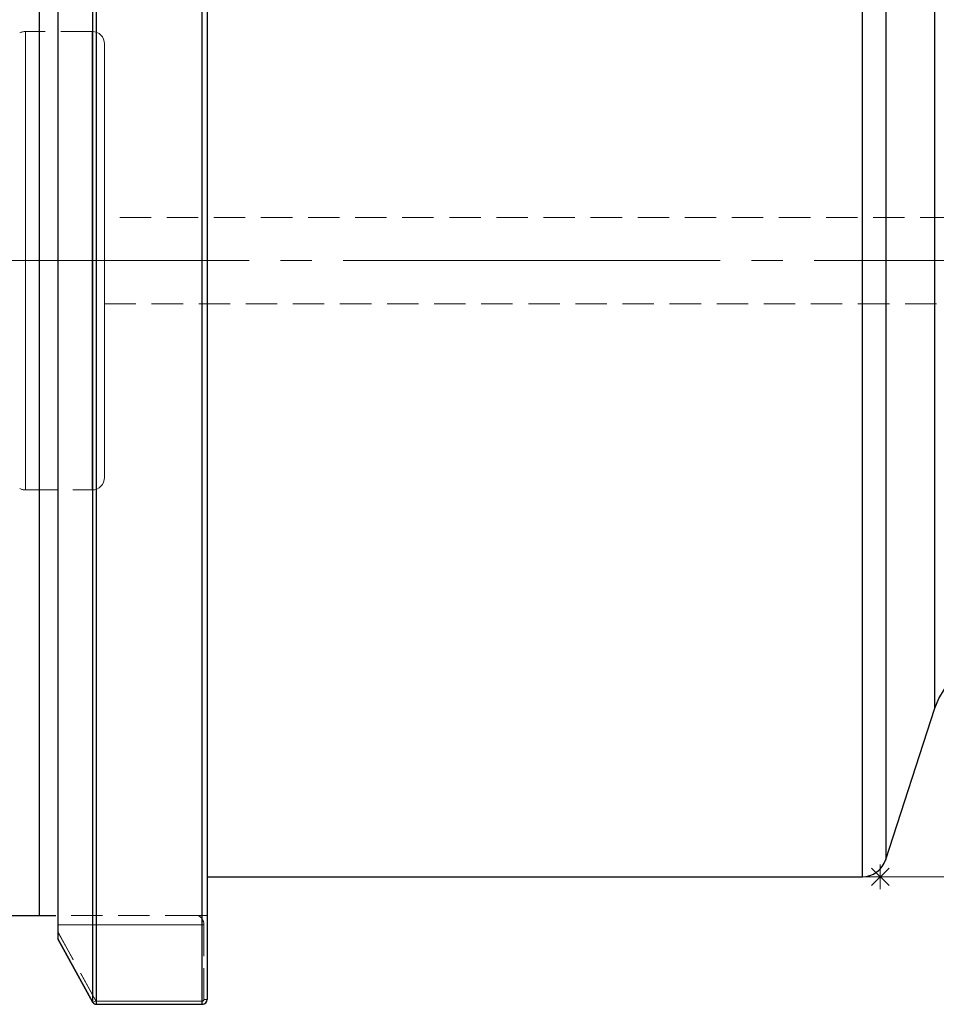
# Model space of a CAD drawing. Extents: x 13 to 827, y 18 to 576.
# Drawn here: x 283 to 388, y 244 to 357 of the extents above; entities that cross this region are included whole.
import ezdxf

# ---------------------------------------------------------------- set-up
doc = ezdxf.new("R2010")
doc.units = 0
doc.header["$MEASUREMENT"] = 0
for name, pattern in [('AI-Linetype-16', [54, 43.200001, -3.6, 3.6, -3.6]), ('AI-Linetype-160', [5.4, 3.6, -1.8]), ('AI-Linetype-171', [5.4, 3.6, -1.8]), ('AI-Linetype-172', [5.4, 3.6, -1.8]), ('AI-Linetype-173', [5.4, 3.6, -1.8]), ('AI-Linetype-174', [5.4, 3.6, -1.8]), ('AI-Linetype-176', [5.4, 3.6, -1.8]), ('AI-Linetype-177', [5.4, 3.6, -1.8]), ('AI-Linetype-178', [5.4, 3.6, -1.8]), ('AI-Linetype-179', [5.4, 3.6, -1.8]), ('AI-Linetype-180', [5.4, 3.6, -1.8]), ('AI-Linetype-213', [5.4, 3.6, -1.8]), ('AI-Linetype-214', [5.4, 3.6, -1.8]), ('AI-Linetype-215', [5.4, 3.6, -1.8]), ('AI-Linetype-216', [5.4, 3.6, -1.8]), ('AI-Linetype-217', [5.4, 3.6, -1.8]), ('AI-Linetype-218', [5.4, 3.6, -1.8]), ('AI-Linetype-243', [5.4, 3.6, -1.8]), ('AI-Linetype-244', [5.4, 3.6, -1.8]), ('AI-Linetype-251', [5.4, 3.6, -1.8]), ('AI-Linetype-252', [5.4, 3.6, -1.8]), ('AI-Linetype-254', [5.4, 3.6, -1.8]), ('AI-Linetype-57', [5.4, 3.6, -1.8]), ('AI-Linetype-59', [5.4, 3.6, -1.8]), ('AI-Linetype-60', [5.4, 3.6, -1.8]), ('AI-Linetype-61', [5.4, 3.6, -1.8]), ('AI-Linetype-62', [5.4, 3.6, -1.8]), ('AI-Linetype-63', [5.4, 3.6, -1.8]), ('AI-Linetype-70', [5.4, 3.6, -1.8]), ('AI-Linetype-71', [5.4, 3.6, -1.8]), ('AI-Linetype-74', [5.4, 3.6, -1.8]), ('AI-Linetype-75', [5.4, 3.6, -1.8]), ('AI-Linetype-76', [5.4, 3.6, -1.8]), ('AI-Linetype-77', [5.4, 3.6, -1.8]), ('AI-Linetype-78', [5.4, 3.6, -1.8]), ('AI-Linetype-88', [5.4, 3.6, -1.8]), ('AI-Linetype-89', [5.4, 3.6, -1.8]), ('AI-Linetype-90', [5.4, 3.6, -1.8])]:
    doc.linetypes.add(name, pattern=pattern)
doc.layers.add('Ebene 1', color=7, linetype='Continuous', lineweight=0)

msp = doc.modelspace()

# ---------------------------------------------------------------- linework, layer by layer
at = {"layer": 'Ebene 1', "color": 18, "linetype": 'AI-Linetype-215', "lineweight": 18, "true_color": 0x000000}
msp.add_line((291.28, 355.97), (283.64, 355.97), dxfattribs=at)
at = {"layer": 'Ebene 1', "color": 18, "linetype": 'AI-Linetype-244', "lineweight": 18, "true_color": 0x000000}
msp.add_line((476.24, 334.64), (292.7, 334.64), dxfattribs=at)
at = {"layer": 'Ebene 1', "color": 18, "linetype": 'AI-Linetype-16', "lineweight": 18, "true_color": 0x000000}
msp.add_line((687.28, 329.68), (133.73, 329.68), dxfattribs=at)
at = {"layer": 'Ebene 1', "color": 18, "linetype": 'AI-Linetype-243', "lineweight": 18, "true_color": 0x000000}
msp.add_line((292.7, 324.72), (476.24, 324.72), dxfattribs=at)
at = {"layer": 'Ebene 1', "color": 18, "linetype": 'AI-Linetype-216', "lineweight": 18, "true_color": 0x000000}
msp.add_line((283.65, 303.39), (291.28, 303.39), dxfattribs=at)
at = {"layer": 'Ebene 1', "color": 18, "linetype": 'AI-Linetype-89', "lineweight": 18, "true_color": 0x000000}
msp.add_line((303.26, 254.56), (287.1, 254.56), dxfattribs=at)
at = {"layer": 'Ebene 1', "color": 18, "linetype": 'AI-Linetype-71', "lineweight": 18, "true_color": 0x000000}
msp.add_line((304.46, 254.56), (303.26, 254.56), dxfattribs=at)
at = {"layer": 'Ebene 1', "color": 18, "linetype": 'AI-Linetype-88', "lineweight": 18, "true_color": 0x000000}
msp.add_line((287.35, 253.5), (304.09, 253.5), dxfattribs=at)
at = {"layer": 'Ebene 1', "color": 18, "linetype": 'AI-Linetype-178', "lineweight": 18, "true_color": 0x000000}
msp.add_line((304.09, 253.5), (287.35, 253.5), dxfattribs=at)
at = {"layer": 'Ebene 1', "color": 18, "linetype": 'AI-Linetype-74', "lineweight": 18, "true_color": 0x000000}
msp.add_line((304.09, 253.5), (304.09, 244.95), dxfattribs=at)
at = {"layer": 'Ebene 1', "color": 18, "linetype": 'AI-Linetype-176', "lineweight": 18, "true_color": 0x000000}
msp.add_line((304.09, 244.95), (304.09, 253.5), dxfattribs=at)
at = {"layer": 'Ebene 1', "color": 18, "linetype": 'AI-Linetype-78', "lineweight": 18, "true_color": 0x000000}
msp.add_line((291.7, 244.77), (287.35, 252.68), dxfattribs=at)
at = {"layer": 'Ebene 1', "color": 18, "linetype": 'AI-Linetype-174', "lineweight": 18, "true_color": 0x000000}
msp.add_line((287.35, 252.68), (291.7, 244.77), dxfattribs=at)
at = {"layer": 'Ebene 1', "color": 18, "linetype": 'AI-Linetype-61', "lineweight": 18, "true_color": 0x000000}
msp.add_line((291.7, 244.77), (291.37, 244.6), dxfattribs=at)
at = {"layer": 'Ebene 1', "color": 18, "linetype": 'AI-Linetype-62', "lineweight": 18, "true_color": 0x000000}
msp.add_line((291.74, 244.75), (291.74, 244.39), dxfattribs=at)
at = {"layer": 'Ebene 1', "color": 18, "linetype": 'AI-Linetype-75', "lineweight": 18, "true_color": 0x000000}
msp.add_line((303.9, 244.75), (291.74, 244.75), dxfattribs=at)
at = {"layer": 'Ebene 1', "color": 18, "linetype": 'AI-Linetype-180', "lineweight": 18, "true_color": 0x000000}
msp.add_line((291.74, 244.75), (303.9, 244.75), dxfattribs=at)
at = {"layer": 'Ebene 1', "color": 18, "linetype": 'AI-Linetype-63', "lineweight": 18, "true_color": 0x000000}
msp.add_line((303.9, 244.75), (303.9, 244.39), dxfattribs=at)
at = {"layer": 'Ebene 1', "color": 18, "linetype": 'AI-Linetype-70', "lineweight": 18, "true_color": 0x000000}
msp.add_line((304.09, 244.95), (304.46, 244.95), dxfattribs=at)
at = {"layer": 'Ebene 1', "color": 18, "linetype": 'AI-Linetype-252', "lineweight": 18, "true_color": 0x000000}
msp.add_lwpolyline([(382.29, 260.98), (382.29, 261.03), (382.29, 261.45), (382.29, 262.27), (382.29, 263.5), (382.29, 265.12), (382.29, 267.14), (382.29, 269.53), (382.29, 272.28), (382.29, 275.38), (382.29, 278.8), (382.29, 282.54), (382.29, 286.55), (382.29, 290.82), (382.29, 295.33), (382.29, 300.04), (382.29, 304.93), (382.29, 309.97), (382.29, 315.13), (382.29, 320.38), (382.29, 325.68), (382.29, 331.01), (382.29, 336.33), (382.29, 341.61), (382.29, 346.81), (382.29, 351.92), (382.29, 356.89), (382.29, 361.69)], dxfattribs=at)
at = {"layer": 'Ebene 1', "color": 18, "linetype": 'AI-Linetype-160', "lineweight": 18, "true_color": 0x000000}
msp.add_lwpolyline([(285.22, 254.56), (285.22, 256.3), (285.22, 258.44), (285.22, 260.98), (285.22, 263.91), (285.22, 267.19), (285.22, 270.83), (285.22, 274.78), (285.22, 279.05), (285.22, 283.59), (285.22, 288.39), (285.22, 293.42), (285.22, 298.65), (285.22, 304.06), (285.22, 309.6), (285.22, 315.26), (285.22, 320.99), (285.22, 326.78), (285.22, 332.58), (285.22, 338.36), (285.22, 344.1), (285.22, 349.75), (285.22, 355.3), (285.22, 360.7)], dxfattribs=at)
at = {"layer": 'Ebene 1', "color": 18, "linetype": 'AI-Linetype-173', "lineweight": 18, "true_color": 0x000000}
msp.add_lwpolyline([(291.37, 360.72), (291.37, 354.99), (291.37, 349.14), (291.37, 343.2), (291.37, 337.2), (291.37, 331.17), (291.37, 325.13), (291.37, 319.11), (291.37, 313.14), (291.37, 307.25), (291.37, 301.46), (291.37, 295.8), (291.37, 290.29), (291.37, 284.97), (291.37, 279.85), (291.37, 274.96), (291.37, 270.33), (291.37, 265.97), (291.37, 261.9), (291.37, 258.14), (291.37, 254.71), (291.37, 251.63), (291.37, 248.91), (291.37, 246.56), (291.37, 244.6)], dxfattribs=at)
at = {"layer": 'Ebene 1', "color": 18, "linetype": 'AI-Linetype-172', "lineweight": 18, "true_color": 0x000000}
msp.add_lwpolyline([(291.74, 244.39), (291.74, 246.36), (291.74, 248.72), (291.74, 251.44), (291.74, 254.53), (291.74, 257.97), (291.74, 261.73), (291.74, 265.81), (291.74, 270.19), (291.74, 274.83), (291.74, 279.73), (291.74, 284.86), (291.74, 290.2), (291.74, 295.72), (291.74, 301.4), (291.74, 307.2), (291.74, 313.11), (291.74, 319.1), (291.74, 325.13), (291.74, 331.19), (291.74, 337.24), (291.74, 343.25), (291.74, 349.2), (291.74, 355.06), (291.74, 360.81)], dxfattribs=at)
at = {"layer": 'Ebene 1', "color": 18, "linetype": 'AI-Linetype-171', "lineweight": 18, "true_color": 0x000000}
msp.add_lwpolyline([(303.9, 360.81), (303.9, 355.06), (303.9, 349.2), (303.9, 343.25), (303.9, 337.24), (303.9, 331.19), (303.9, 325.13), (303.9, 319.1), (303.9, 313.11), (303.9, 307.2), (303.9, 301.4), (303.9, 295.72), (303.9, 290.2), (303.9, 284.86), (303.9, 279.73), (303.9, 274.83), (303.9, 270.19), (303.9, 265.81), (303.9, 261.73), (303.9, 257.97), (303.9, 254.53), (303.9, 251.44), (303.9, 248.72), (303.9, 246.36), (303.9, 244.39)], dxfattribs=at)
at = {"layer": 'Ebene 1', "color": 18, "linetype": 'AI-Linetype-251', "lineweight": 18, "true_color": 0x000000}
msp.add_lwpolyline([(379.6, 358.58), (379.6, 353.56), (379.6, 348.4), (379.6, 343.13), (379.6, 337.78), (379.6, 332.38), (379.6, 326.97), (379.6, 321.57), (379.6, 316.23), (379.6, 310.96), (379.6, 305.79), (379.6, 300.77), (379.6, 295.92), (379.6, 291.27), (379.6, 286.84), (379.6, 282.67), (379.6, 278.77), (379.6, 275.17), (379.6, 271.89), (379.6, 268.95), (379.6, 266.36), (379.6, 264.15), (379.6, 262.32), (379.6, 260.88), (379.6, 259.85), (379.6, 259.23), (379.6, 259.02)], dxfattribs=at)
at = {"layer": 'Ebene 1', "color": 18, "linetype": 'AI-Linetype-254', "lineweight": 18, "true_color": 0x000000}
msp.add_lwpolyline([(387.93, 357.96), (387.93, 354), (387.93, 349.85), (387.93, 345.54), (387.93, 341.1), (387.93, 336.57), (387.93, 331.98), (387.93, 327.37), (387.93, 322.79), (387.93, 318.25), (387.93, 313.81), (387.93, 309.5), (387.93, 305.35), (387.93, 301.4), (387.93, 297.67), (387.93, 294.2), (387.93, 291.02), (387.93, 288.14), (387.93, 285.61), (387.93, 283.42), (387.93, 281.61), (387.93, 280.19), (387.93, 279.16), (387.93, 278.55), (387.93, 278.34)], dxfattribs=at)
at = {"layer": 'Ebene 1', "color": 18, "linetype": 'AI-Linetype-213', "lineweight": 18, "true_color": 0x000000}
msp.add_lwpolyline([(283.65, 355.97), (283.56, 355.97), (283.47, 355.96), (283.38, 355.94), (283.3, 355.92), (283.21, 355.9), (283.13, 355.87), (283.05, 355.84), (282.97, 355.8)], dxfattribs=at)
at = {"layer": 'Ebene 1', "color": 18, "linetype": 'AI-Linetype-57', "lineweight": 18, "true_color": 0x000000}
msp.add_lwpolyline([(283.65, 329.68), (283.65, 332.97), (283.65, 336.21), (283.65, 339.35), (283.65, 342.34), (283.65, 345.13), (283.65, 347.67), (283.65, 349.93), (283.65, 351.88), (283.65, 353.47), (283.65, 354.68), (283.65, 355.5), (283.65, 355.92), (283.65, 355.5), (283.65, 354.68), (283.65, 353.47), (283.65, 351.88), (283.65, 349.93), (283.65, 347.67), (283.65, 345.13), (283.65, 342.34), (283.65, 339.35), (283.65, 336.21), (283.65, 332.97), (283.65, 329.68), (283.65, 326.38), (283.65, 323.14), (283.65, 320), (283.65, 317.01), (283.65, 314.22), (283.65, 311.68), (283.65, 309.42), (283.65, 307.48), (283.65, 305.89), (283.65, 304.67), (283.65, 303.85), (283.65, 303.44), (283.65, 303.85), (283.65, 304.67), (283.65, 305.89), (283.65, 307.48), (283.65, 309.42), (283.65, 311.68), (283.65, 314.22), (283.65, 317.01), (283.65, 320), (283.65, 323.14), (283.65, 326.38), (283.65, 329.68)], dxfattribs=at)
at = {"layer": 'Ebene 1', "color": 18, "linetype": 'AI-Linetype-217', "lineweight": 18, "true_color": 0x000000}
msp.add_lwpolyline([(292.7, 354.55), (292.67, 354.83), (292.59, 355.09), (292.46, 355.34), (292.29, 355.55), (292.07, 355.73), (291.83, 355.86), (291.56, 355.94), (291.28, 355.97)], dxfattribs=at)
at = {"layer": 'Ebene 1', "color": 18, "linetype": 'AI-Linetype-59', "lineweight": 18, "true_color": 0x000000}
msp.add_lwpolyline([(291.28, 329.68), (291.28, 332.97), (291.28, 336.21), (291.28, 339.35), (291.28, 342.34), (291.28, 345.13), (291.28, 347.67), (291.28, 349.93), (291.28, 351.88), (291.28, 353.47), (291.28, 354.68), (291.28, 355.5), (291.28, 355.92), (291.28, 355.5), (291.28, 354.68), (291.28, 353.47), (291.28, 351.88), (291.28, 349.93), (291.28, 347.67), (291.28, 345.13), (291.28, 342.34), (291.28, 339.35), (291.28, 336.21), (291.28, 332.97), (291.28, 329.68), (291.28, 326.38), (291.28, 323.14), (291.28, 320), (291.28, 317.01), (291.28, 314.22), (291.28, 311.68), (291.28, 309.42), (291.28, 307.48), (291.28, 305.89), (291.28, 304.67), (291.28, 303.85), (291.28, 303.44), (291.28, 303.85), (291.28, 304.67), (291.28, 305.89), (291.28, 307.48), (291.28, 309.42), (291.28, 311.68), (291.28, 314.22), (291.28, 317.01), (291.28, 320), (291.28, 323.14), (291.28, 326.38), (291.28, 329.68)], dxfattribs=at)
at = {"layer": 'Ebene 1', "color": 18, "linetype": 'AI-Linetype-60', "lineweight": 18, "true_color": 0x000000}
msp.add_lwpolyline([(292.7, 354.55), (292.7, 354.34), (292.7, 353.7), (292.7, 352.66), (292.7, 351.22), (292.7, 349.41), (292.7, 347.27), (292.7, 344.82), (292.7, 342.11), (292.7, 339.2), (292.7, 336.11), (292.7, 332.92), (292.7, 329.68), (292.7, 326.43), (292.7, 323.24), (292.7, 320.16), (292.7, 317.24), (292.7, 314.53), (292.7, 312.09), (292.7, 309.94), (292.7, 308.13), (292.7, 306.7), (292.7, 305.65), (292.7, 305.02), (292.7, 304.8)], dxfattribs=at)
at = {"layer": 'Ebene 1', "color": 18, "linetype": 'AI-Linetype-218', "lineweight": 18, "true_color": 0x000000}
msp.add_lwpolyline([(291.28, 303.39), (291.56, 303.41), (291.83, 303.49), (292.07, 303.62), (292.29, 303.8), (292.46, 304.02), (292.59, 304.26), (292.67, 304.53), (292.7, 304.8)], dxfattribs=at)
at = {"layer": 'Ebene 1', "color": 18, "linetype": 'AI-Linetype-214', "lineweight": 18, "true_color": 0x000000}
msp.add_lwpolyline([(282.97, 303.56), (283.05, 303.52), (283.13, 303.48), (283.21, 303.45), (283.3, 303.43), (283.38, 303.41), (283.47, 303.4), (283.56, 303.39), (283.64, 303.39)], dxfattribs=at)
at = {"layer": 'Ebene 1', "color": 18, "linetype": 'AI-Linetype-90', "lineweight": 18, "true_color": 0x000000}
msp.add_lwpolyline([(304.09, 253.5), (304.07, 253.7), (304.03, 253.9), (303.95, 254.09), (303.85, 254.25), (303.72, 254.38), (303.58, 254.48), (303.42, 254.54), (303.26, 254.56)], dxfattribs=at)
at = {"layer": 'Ebene 1', "color": 18, "linetype": 'AI-Linetype-177', "lineweight": 18, "true_color": 0x000000}
msp.add_lwpolyline([(303.26, 254.56), (303.42, 254.54), (303.58, 254.48), (303.72, 254.38), (303.85, 254.25), (303.95, 254.09), (304.03, 253.9), (304.07, 253.7), (304.09, 253.5)], dxfattribs=at)
at = {"layer": 'Ebene 1', "color": 18, "linetype": 'AI-Linetype-76', "lineweight": 18, "true_color": 0x000000}
msp.add_lwpolyline([(291.74, 244.75), (291.73, 244.75), (291.71, 244.75), (291.7, 244.76), (291.7, 244.77)], dxfattribs=at)
at = {"layer": 'Ebene 1', "color": 18, "linetype": 'AI-Linetype-179', "lineweight": 18, "true_color": 0x000000}
msp.add_lwpolyline([(291.7, 244.77), (291.7, 244.76), (291.71, 244.76), (291.73, 244.75), (291.74, 244.75)], dxfattribs=at)
at = {"layer": 'Ebene 1', "color": 18, "linetype": 'AI-Linetype-77', "lineweight": 18, "true_color": 0x000000}
msp.add_lwpolyline([(304.09, 244.95), (304.08, 244.87), (304.04, 244.81), (304.01, 244.78), (303.97, 244.76), (303.94, 244.75), (303.9, 244.75)], dxfattribs=at)
at = {"layer": 'Ebene 1', "color": 18, "lineweight": 25, "true_color": 0x000000}
for points, knots in [([(285.22, 404.79), (285.22, 404.79), (285.22, 403.06), (285.22, 403.06), (285.22, 403.06), (285.22, 400.91), (285.22, 400.91), (285.22, 400.91), (285.22, 398.37), (285.22, 398.37), (285.22, 398.37), (285.22, 395.45), (285.22, 395.45), (285.22, 395.45), (285.22, 392.16), (285.22, 392.16), (285.22, 392.16), (285.22, 388.53), (285.22, 388.53), (285.22, 388.53), (285.22, 384.57), (285.22, 384.57), (285.22, 384.57), (285.22, 380.3), (285.22, 380.3), (285.22, 380.3), (285.22, 375.76), (285.22, 375.76), (285.22, 375.76), (285.22, 370.96), (285.22, 370.96), (285.22, 370.96), (285.22, 365.93), (285.22, 365.93), (285.22, 365.93), (285.22, 360.7), (285.22, 360.7), (285.22, 360.7), (285.22, 355.3), (285.22, 355.3), (285.22, 355.3), (285.22, 349.75), (285.22, 349.75), (285.22, 349.75), (285.22, 344.1), (285.22, 344.1), (285.22, 344.1), (285.22, 338.36), (285.22, 338.36), (285.22, 338.36), (285.22, 332.58), (285.22, 332.58), (285.22, 332.58), (285.22, 326.78), (285.22, 326.78), (285.22, 326.78), (285.22, 320.99), (285.22, 320.99), (285.22, 320.99), (285.22, 315.26), (285.22, 315.26), (285.22, 315.26), (285.22, 309.6), (285.22, 309.6), (285.22, 309.6), (285.22, 304.06), (285.22, 304.06), (285.22, 304.06), (285.22, 298.65), (285.22, 298.65), (285.22, 298.65), (285.22, 293.42), (285.22, 293.42), (285.22, 293.42), (285.22, 288.39), (285.22, 288.39), (285.22, 288.39), (285.22, 283.59), (285.22, 283.59), (285.22, 283.59), (285.22, 279.05), (285.22, 279.05), (285.22, 279.05), (285.22, 274.78), (285.22, 274.78), (285.22, 274.78), (285.22, 270.82), (285.22, 270.82), (285.22, 270.82), (285.22, 267.19), (285.22, 267.19), (285.22, 267.19), (285.22, 263.91), (285.22, 263.91), (285.22, 263.91), (285.22, 260.98), (285.22, 260.98), (285.22, 260.98), (285.22, 258.44), (285.22, 258.44), (285.22, 258.44), (285.22, 256.3), (285.22, 256.3), (285.22, 256.3), (285.22, 254.56), (285.22, 254.56)], [0, 0, 0, 0, 1, 1, 1, 2, 2, 2, 3, 3, 3, 4, 4, 4, 5, 5, 5, 6, 6, 6, 7, 7, 7, 8, 8, 8, 9, 9, 9, 10, 10, 10, 11, 11, 11, 12, 12, 12, 13, 13, 13, 14, 14, 14, 15, 15, 15, 16, 16, 16, 17, 17, 17, 18, 18, 18, 19, 19, 19, 20, 20, 20, 21, 21, 21, 22, 22, 22, 23, 23, 23, 24, 24, 24, 25, 25, 25, 26, 26, 26, 27, 27, 27, 28, 28, 28, 29, 29, 29, 30, 30, 30, 31, 31, 31, 32, 32, 32, 33, 33, 33, 34, 34, 34, 35, 35, 35, 35]), ([(379.6, 259.02), (379.6, 259.02), (379.6, 259.23), (379.6, 259.23), (379.6, 259.23), (379.6, 259.85), (379.6, 259.85), (379.6, 259.85), (379.6, 260.88), (379.6, 260.88), (379.6, 260.88), (379.6, 262.32), (379.6, 262.32), (379.6, 262.32), (379.6, 264.14), (379.6, 264.14), (379.6, 264.14), (379.6, 266.36), (379.6, 266.36), (379.6, 266.36), (379.6, 268.94), (379.6, 268.94), (379.6, 268.94), (379.6, 271.89), (379.6, 271.89), (379.6, 271.89), (379.6, 275.17), (379.6, 275.17), (379.6, 275.17), (379.6, 278.77), (379.6, 278.77), (379.6, 278.77), (379.6, 282.67), (379.6, 282.67), (379.6, 282.67), (379.6, 286.85), (379.6, 286.85), (379.6, 286.85), (379.6, 291.27), (379.6, 291.27), (379.6, 291.27), (379.6, 295.92), (379.6, 295.92), (379.6, 295.92), (379.6, 300.77), (379.6, 300.77), (379.6, 300.77), (379.6, 305.79), (379.6, 305.79), (379.6, 305.79), (379.6, 310.95), (379.6, 310.95), (379.6, 310.95), (379.6, 316.22), (379.6, 316.22), (379.6, 316.22), (379.6, 321.57), (379.6, 321.57), (379.6, 321.57), (379.6, 326.97), (379.6, 326.97), (379.6, 326.97), (379.6, 332.38), (379.6, 332.38), (379.6, 332.38), (379.6, 337.78), (379.6, 337.78), (379.6, 337.78), (379.6, 343.13), (379.6, 343.13), (379.6, 343.13), (379.6, 348.4), (379.6, 348.4), (379.6, 348.4), (379.6, 353.56), (379.6, 353.56), (379.6, 353.56), (379.6, 358.58), (379.6, 358.58), (379.6, 358.58), (379.6, 363.43), (379.6, 363.43), (379.6, 363.43), (379.6, 368.08), (379.6, 368.08), (379.6, 368.08), (379.6, 372.51), (379.6, 372.51), (379.6, 372.51), (379.6, 376.68), (379.6, 376.68), (379.6, 376.68), (379.6, 380.58), (379.6, 380.58), (379.6, 380.58), (379.6, 384.18), (379.6, 384.18), (379.6, 384.18), (379.6, 387.47), (379.6, 387.47), (379.6, 387.47), (379.6, 390.41), (379.6, 390.41), (379.6, 390.41), (379.6, 392.99), (379.6, 392.99), (379.6, 392.99), (379.6, 395.21), (379.6, 395.21), (379.6, 395.21), (379.6, 397.04), (379.6, 397.04), (379.6, 397.04), (379.6, 398.47), (379.6, 398.47), (379.6, 398.47), (379.6, 399.5), (379.6, 399.5), (379.6, 399.5), (379.6, 400.12), (379.6, 400.12), (379.6, 400.12), (379.6, 400.33), (379.6, 400.33)], [0, 0, 0, 0, 1, 1, 1, 2, 2, 2, 3, 3, 3, 4, 4, 4, 5, 5, 5, 6, 6, 6, 7, 7, 7, 8, 8, 8, 9, 9, 9, 10, 10, 10, 11, 11, 11, 12, 12, 12, 13, 13, 13, 14, 14, 14, 15, 15, 15, 16, 16, 16, 17, 17, 17, 18, 18, 18, 19, 19, 19, 20, 20, 20, 21, 21, 21, 22, 22, 22, 23, 23, 23, 24, 24, 24, 25, 25, 25, 26, 26, 26, 27, 27, 27, 28, 28, 28, 29, 29, 29, 30, 30, 30, 31, 31, 31, 32, 32, 32, 33, 33, 33, 34, 34, 34, 35, 35, 35, 36, 36, 36, 37, 37, 37, 38, 38, 38, 39, 39, 39, 40, 40, 40, 41, 41, 41, 41]), ([(382.29, 398.37), (382.29, 398.37), (382.29, 398.16), (382.29, 398.16), (382.29, 398.16), (382.29, 397.55), (382.29, 397.55), (382.29, 397.55), (382.29, 396.52), (382.29, 396.52), (382.29, 396.52), (382.29, 395.09), (382.29, 395.09), (382.29, 395.09), (382.29, 393.27), (382.29, 393.27), (382.29, 393.27), (382.29, 391.06), (382.29, 391.06), (382.29, 391.06), (382.29, 388.49), (382.29, 388.49), (382.29, 388.49), (382.29, 385.56), (382.29, 385.56), (382.29, 385.56), (382.29, 382.3), (382.29, 382.3), (382.29, 382.3), (382.29, 378.72), (382.29, 378.72), (382.29, 378.72), (382.29, 374.84), (382.29, 374.84), (382.29, 374.84), (382.29, 370.7), (382.29, 370.7), (382.29, 370.7), (382.29, 366.3), (382.29, 366.3), (382.29, 366.3), (382.29, 361.69), (382.29, 361.69), (382.29, 361.69), (382.29, 356.88), (382.29, 356.88), (382.29, 356.88), (382.29, 351.92), (382.29, 351.92), (382.29, 351.92), (382.29, 346.81), (382.29, 346.81), (382.29, 346.81), (382.29, 341.6), (382.29, 341.6), (382.29, 341.6), (382.29, 336.33), (382.29, 336.33), (382.29, 336.33), (382.29, 331.01), (382.29, 331.01), (382.29, 331.01), (382.29, 325.68), (382.29, 325.68), (382.29, 325.68), (382.29, 320.38), (382.29, 320.38), (382.29, 320.38), (382.29, 315.13), (382.29, 315.13), (382.29, 315.13), (382.29, 309.97), (382.29, 309.97), (382.29, 309.97), (382.29, 304.93), (382.29, 304.93), (382.29, 304.93), (382.29, 300.04), (382.29, 300.04), (382.29, 300.04), (382.29, 295.33), (382.29, 295.33), (382.29, 295.33), (382.29, 290.82), (382.29, 290.82), (382.29, 290.82), (382.29, 286.55), (382.29, 286.55), (382.29, 286.55), (382.29, 282.53), (382.29, 282.53), (382.29, 282.53), (382.29, 278.8), (382.29, 278.8), (382.29, 278.8), (382.29, 275.38), (382.29, 275.38), (382.29, 275.38), (382.29, 272.28), (382.29, 272.28), (382.29, 272.28), (382.29, 269.53), (382.29, 269.53), (382.29, 269.53), (382.29, 267.14), (382.29, 267.14), (382.29, 267.14), (382.29, 265.12), (382.29, 265.12), (382.29, 265.12), (382.29, 263.5), (382.29, 263.5), (382.29, 263.5), (382.29, 262.27), (382.29, 262.27), (382.29, 262.27), (382.29, 261.45), (382.29, 261.45), (382.29, 261.45), (382.29, 261.03), (382.29, 261.03), (382.29, 261.03), (382.29, 260.98), (382.29, 260.98)], [0, 0, 0, 0, 1, 1, 1, 2, 2, 2, 3, 3, 3, 4, 4, 4, 5, 5, 5, 6, 6, 6, 7, 7, 7, 8, 8, 8, 9, 9, 9, 10, 10, 10, 11, 11, 11, 12, 12, 12, 13, 13, 13, 14, 14, 14, 15, 15, 15, 16, 16, 16, 17, 17, 17, 18, 18, 18, 19, 19, 19, 20, 20, 20, 21, 21, 21, 22, 22, 22, 23, 23, 23, 24, 24, 24, 25, 25, 25, 26, 26, 26, 27, 27, 27, 28, 28, 28, 29, 29, 29, 30, 30, 30, 31, 31, 31, 32, 32, 32, 33, 33, 33, 34, 34, 34, 35, 35, 35, 36, 36, 36, 37, 37, 37, 38, 38, 38, 39, 39, 39, 40, 40, 40, 41, 41, 41, 41]), ([(287.35, 385.94), (287.35, 385.94), (287.35, 381.53), (287.35, 381.53), (287.35, 381.53), (287.35, 376.86), (287.35, 376.86), (287.35, 376.86), (287.35, 371.94), (287.35, 371.94), (287.35, 371.94), (287.35, 366.81), (287.35, 366.81), (287.35, 366.81), (287.35, 361.49), (287.35, 361.49), (287.35, 361.49), (287.35, 356), (287.35, 356), (287.35, 356), (287.35, 350.38), (287.35, 350.38), (287.35, 350.38), (287.35, 344.66), (287.35, 344.66), (287.35, 344.66), (287.35, 338.86), (287.35, 338.86), (287.35, 338.86), (287.35, 333.01), (287.35, 333.01), (287.35, 333.01), (287.35, 327.14), (287.35, 327.14), (287.35, 327.14), (287.35, 321.29), (287.35, 321.29), (287.35, 321.29), (287.35, 315.48), (287.35, 315.48), (287.35, 315.48), (287.35, 309.74), (287.35, 309.74), (287.35, 309.74), (287.35, 304.1), (287.35, 304.1), (287.35, 304.1), (287.35, 298.6), (287.35, 298.6), (287.35, 298.6), (287.35, 293.25), (287.35, 293.25), (287.35, 293.25), (287.35, 288.09), (287.35, 288.09), (287.35, 288.09), (287.35, 283.14), (287.35, 283.14), (287.35, 283.14), (287.35, 278.44), (287.35, 278.44), (287.35, 278.44), (287.35, 273.99), (287.35, 273.99), (287.35, 273.99), (287.35, 269.83), (287.35, 269.83), (287.35, 269.83), (287.35, 265.97), (287.35, 265.97), (287.35, 265.97), (287.35, 262.44), (287.35, 262.44), (287.35, 262.44), (287.35, 259.25), (287.35, 259.25), (287.35, 259.25), (287.35, 256.43), (287.35, 256.43), (287.35, 256.43), (287.35, 253.98), (287.35, 253.98), (287.35, 253.98), (287.35, 251.91), (287.35, 251.91)], [0, 0, 0, 0, 1, 1, 1, 2, 2, 2, 3, 3, 3, 4, 4, 4, 5, 5, 5, 6, 6, 6, 7, 7, 7, 8, 8, 8, 9, 9, 9, 10, 10, 10, 11, 11, 11, 12, 12, 12, 13, 13, 13, 14, 14, 14, 15, 15, 15, 16, 16, 16, 17, 17, 17, 18, 18, 18, 19, 19, 19, 20, 20, 20, 21, 21, 21, 22, 22, 22, 23, 23, 23, 24, 24, 24, 25, 25, 25, 26, 26, 26, 27, 27, 27, 28, 28, 28, 28]), ([(291.37, 244.6), (291.37, 244.6), (291.37, 246.63), (291.37, 246.63), (291.37, 246.63), (291.37, 249.06), (291.37, 249.06), (291.37, 249.06), (291.37, 251.89), (291.37, 251.89), (291.37, 251.89), (291.37, 255.1), (291.37, 255.1), (291.37, 255.1), (291.37, 258.68), (291.37, 258.68), (291.37, 258.68), (291.37, 262.6), (291.37, 262.6), (291.37, 262.6), (291.37, 266.85), (291.37, 266.85), (291.37, 266.85), (291.37, 271.41), (291.37, 271.41), (291.37, 271.41), (291.37, 276.25), (291.37, 276.25), (291.37, 276.25), (291.37, 281.35), (291.37, 281.35), (291.37, 281.35), (291.37, 286.69), (291.37, 286.69), (291.37, 286.69), (291.37, 292.24), (291.37, 292.24), (291.37, 292.24), (291.37, 297.97), (291.37, 297.97), (291.37, 297.97), (291.37, 303.86), (291.37, 303.86), (291.37, 303.86), (291.37, 309.87), (291.37, 309.87), (291.37, 309.87), (291.37, 315.98), (291.37, 315.98), (291.37, 315.98), (291.37, 322.16), (291.37, 322.16), (291.37, 322.16), (291.37, 328.37), (291.37, 328.37), (291.37, 328.37), (291.37, 334.59), (291.37, 334.59), (291.37, 334.59), (291.37, 340.78), (291.37, 340.78), (291.37, 340.78), (291.37, 346.93), (291.37, 346.93), (291.37, 346.93), (291.37, 352.98), (291.37, 352.98), (291.37, 352.98), (291.37, 358.93), (291.37, 358.93), (291.37, 358.93), (291.37, 364.73), (291.37, 364.73), (291.37, 364.73), (291.37, 370.35), (291.37, 370.35), (291.37, 370.35), (291.37, 375.78), (291.37, 375.78), (291.37, 375.78), (291.37, 380.99), (291.37, 380.99), (291.37, 380.99), (291.37, 385.94), (291.37, 385.94)], [0, 0, 0, 0, 1, 1, 1, 2, 2, 2, 3, 3, 3, 4, 4, 4, 5, 5, 5, 6, 6, 6, 7, 7, 7, 8, 8, 8, 9, 9, 9, 10, 10, 10, 11, 11, 11, 12, 12, 12, 13, 13, 13, 14, 14, 14, 15, 15, 15, 16, 16, 16, 17, 17, 17, 18, 18, 18, 19, 19, 19, 20, 20, 20, 21, 21, 21, 22, 22, 22, 23, 23, 23, 24, 24, 24, 25, 25, 25, 26, 26, 26, 27, 27, 27, 28, 28, 28, 28]), ([(291.74, 385.94), (291.74, 385.94), (291.74, 380.98), (291.74, 380.98), (291.74, 380.98), (291.74, 375.76), (291.74, 375.76), (291.74, 375.76), (291.74, 370.31), (291.74, 370.31), (291.74, 370.31), (291.74, 364.67), (291.74, 364.67), (291.74, 364.67), (291.74, 358.86), (291.74, 358.86), (291.74, 358.86), (291.74, 352.91), (291.74, 352.91), (291.74, 352.91), (291.74, 346.84), (291.74, 346.84), (291.74, 346.84), (291.74, 340.69), (291.74, 340.69), (291.74, 340.69), (291.74, 334.48), (291.74, 334.48), (291.74, 334.48), (291.74, 328.25), (291.74, 328.25), (291.74, 328.25), (291.74, 322.03), (291.74, 322.03), (291.74, 322.03), (291.74, 315.85), (291.74, 315.85), (291.74, 315.85), (291.74, 309.73), (291.74, 309.73), (291.74, 309.73), (291.74, 303.71), (291.74, 303.71), (291.74, 303.71), (291.74, 297.82), (291.74, 297.82), (291.74, 297.82), (291.74, 292.08), (291.74, 292.08), (291.74, 292.08), (291.74, 286.52), (291.74, 286.52), (291.74, 286.52), (291.74, 281.18), (291.74, 281.18), (291.74, 281.18), (291.74, 276.07), (291.74, 276.07), (291.74, 276.07), (291.74, 271.23), (291.74, 271.23), (291.74, 271.23), (291.74, 266.67), (291.74, 266.67), (291.74, 266.67), (291.74, 262.41), (291.74, 262.41), (291.74, 262.41), (291.74, 258.49), (291.74, 258.49), (291.74, 258.49), (291.74, 254.91), (291.74, 254.91), (291.74, 254.91), (291.74, 251.69), (291.74, 251.69), (291.74, 251.69), (291.74, 248.86), (291.74, 248.86), (291.74, 248.86), (291.74, 246.42), (291.74, 246.42), (291.74, 246.42), (291.74, 244.39), (291.74, 244.39)], [0, 0, 0, 0, 1, 1, 1, 2, 2, 2, 3, 3, 3, 4, 4, 4, 5, 5, 5, 6, 6, 6, 7, 7, 7, 8, 8, 8, 9, 9, 9, 10, 10, 10, 11, 11, 11, 12, 12, 12, 13, 13, 13, 14, 14, 14, 15, 15, 15, 16, 16, 16, 17, 17, 17, 18, 18, 18, 19, 19, 19, 20, 20, 20, 21, 21, 21, 22, 22, 22, 23, 23, 23, 24, 24, 24, 25, 25, 25, 26, 26, 26, 27, 27, 27, 28, 28, 28, 28]), ([(303.9, 244.39), (303.9, 244.39), (303.9, 246.42), (303.9, 246.42), (303.9, 246.42), (303.9, 248.86), (303.9, 248.86), (303.9, 248.86), (303.9, 251.69), (303.9, 251.69), (303.9, 251.69), (303.9, 254.91), (303.9, 254.91), (303.9, 254.91), (303.9, 258.49), (303.9, 258.49), (303.9, 258.49), (303.9, 262.41), (303.9, 262.41), (303.9, 262.41), (303.9, 266.67), (303.9, 266.67), (303.9, 266.67), (303.9, 271.23), (303.9, 271.23), (303.9, 271.23), (303.9, 276.07), (303.9, 276.07), (303.9, 276.07), (303.9, 281.18), (303.9, 281.18), (303.9, 281.18), (303.9, 286.52), (303.9, 286.52), (303.9, 286.52), (303.9, 292.08), (303.9, 292.08), (303.9, 292.08), (303.9, 297.82), (303.9, 297.82), (303.9, 297.82), (303.9, 303.71), (303.9, 303.71), (303.9, 303.71), (303.9, 309.73), (303.9, 309.73), (303.9, 309.73), (303.9, 315.85), (303.9, 315.85), (303.9, 315.85), (303.9, 322.03), (303.9, 322.03), (303.9, 322.03), (303.9, 328.25), (303.9, 328.25), (303.9, 328.25), (303.9, 334.48), (303.9, 334.48), (303.9, 334.48), (303.9, 340.69), (303.9, 340.69), (303.9, 340.69), (303.9, 346.84), (303.9, 346.84), (303.9, 346.84), (303.9, 352.91), (303.9, 352.91), (303.9, 352.91), (303.9, 358.86), (303.9, 358.86), (303.9, 358.86), (303.9, 364.67), (303.9, 364.67), (303.9, 364.67), (303.9, 370.31), (303.9, 370.31), (303.9, 370.31), (303.9, 375.76), (303.9, 375.76), (303.9, 375.76), (303.9, 380.98), (303.9, 380.98), (303.9, 380.98), (303.9, 385.94), (303.9, 385.94)], [0, 0, 0, 0, 1, 1, 1, 2, 2, 2, 3, 3, 3, 4, 4, 4, 5, 5, 5, 6, 6, 6, 7, 7, 7, 8, 8, 8, 9, 9, 9, 10, 10, 10, 11, 11, 11, 12, 12, 12, 13, 13, 13, 14, 14, 14, 15, 15, 15, 16, 16, 16, 17, 17, 17, 18, 18, 18, 19, 19, 19, 20, 20, 20, 21, 21, 21, 22, 22, 22, 23, 23, 23, 24, 24, 24, 25, 25, 25, 26, 26, 26, 27, 27, 27, 28, 28, 28, 28]), ([(304.46, 385.94), (304.46, 385.94), (304.46, 381.01), (304.46, 381.01), (304.46, 381.01), (304.46, 375.83), (304.46, 375.83), (304.46, 375.83), (304.46, 370.43), (304.46, 370.43), (304.46, 370.43), (304.46, 364.82), (304.46, 364.82), (304.46, 364.82), (304.46, 359.04), (304.46, 359.04), (304.46, 359.04), (304.46, 353.12), (304.46, 353.12), (304.46, 353.12), (304.46, 347.08), (304.46, 347.08), (304.46, 347.08), (304.46, 340.96), (304.46, 340.96), (304.46, 340.96), (304.46, 334.78), (304.46, 334.78), (304.46, 334.78), (304.46, 328.58), (304.46, 328.58), (304.46, 328.58), (304.46, 322.38), (304.46, 322.38), (304.46, 322.38), (304.46, 316.22), (304.46, 316.22), (304.46, 316.22), (304.46, 310.12), (304.46, 310.12), (304.46, 310.12), (304.46, 304.12), (304.46, 304.12), (304.46, 304.12), (304.46, 298.25), (304.46, 298.25), (304.46, 298.25), (304.46, 292.53), (304.46, 292.53), (304.46, 292.53), (304.46, 286.99), (304.46, 286.99), (304.46, 286.99), (304.46, 281.66), (304.46, 281.66), (304.46, 281.66), (304.46, 276.57), (304.46, 276.57), (304.46, 276.57), (304.46, 271.73), (304.46, 271.73), (304.46, 271.73), (304.46, 267.18), (304.46, 267.18), (304.46, 267.18), (304.46, 262.94), (304.46, 262.94), (304.46, 262.94), (304.46, 259.02), (304.46, 259.02), (304.46, 259.02), (304.46, 255.45), (304.46, 255.45), (304.46, 255.45), (304.46, 252.24), (304.46, 252.24), (304.46, 252.24), (304.46, 249.41), (304.46, 249.41), (304.46, 249.41), (304.46, 246.98), (304.46, 246.98), (304.46, 246.98), (304.46, 244.95), (304.46, 244.95)], [0, 0, 0, 0, 1, 1, 1, 2, 2, 2, 3, 3, 3, 4, 4, 4, 5, 5, 5, 6, 6, 6, 7, 7, 7, 8, 8, 8, 9, 9, 9, 10, 10, 10, 11, 11, 11, 12, 12, 12, 13, 13, 13, 14, 14, 14, 15, 15, 15, 16, 16, 16, 17, 17, 17, 18, 18, 18, 19, 19, 19, 20, 20, 20, 21, 21, 21, 22, 22, 22, 23, 23, 23, 24, 24, 24, 25, 25, 25, 26, 26, 26, 27, 27, 27, 28, 28, 28, 28]), ([(387.93, 278.34), (387.93, 278.34), (387.93, 278.55), (387.93, 278.55), (387.93, 278.55), (387.93, 279.16), (387.93, 279.16), (387.93, 279.16), (387.93, 280.19), (387.93, 280.19), (387.93, 280.19), (387.93, 281.61), (387.93, 281.61), (387.93, 281.61), (387.93, 283.42), (387.93, 283.42), (387.93, 283.42), (387.93, 285.61), (387.93, 285.61), (387.93, 285.61), (387.93, 288.14), (387.93, 288.14), (387.93, 288.14), (387.93, 291.02), (387.93, 291.02), (387.93, 291.02), (387.93, 294.2), (387.93, 294.2), (387.93, 294.2), (387.93, 297.67), (387.93, 297.67), (387.93, 297.67), (387.93, 301.4), (387.93, 301.4), (387.93, 301.4), (387.93, 305.35), (387.93, 305.35), (387.93, 305.35), (387.93, 309.5), (387.93, 309.5), (387.93, 309.5), (387.93, 313.81), (387.93, 313.81), (387.93, 313.81), (387.93, 318.25), (387.93, 318.25), (387.93, 318.25), (387.93, 322.79), (387.93, 322.79), (387.93, 322.79), (387.93, 327.37), (387.93, 327.37), (387.93, 327.37), (387.93, 331.98), (387.93, 331.98), (387.93, 331.98), (387.93, 336.57), (387.93, 336.57), (387.93, 336.57), (387.93, 341.1), (387.93, 341.1), (387.93, 341.1), (387.93, 345.54), (387.93, 345.54), (387.93, 345.54), (387.93, 349.85), (387.93, 349.85), (387.93, 349.85), (387.93, 354), (387.93, 354), (387.93, 354), (387.93, 357.96), (387.93, 357.96), (387.93, 357.96), (387.93, 361.68), (387.93, 361.68), (387.93, 361.68), (387.93, 365.15), (387.93, 365.15), (387.93, 365.15), (387.93, 368.34), (387.93, 368.34), (387.93, 368.34), (387.93, 371.21), (387.93, 371.21), (387.93, 371.21), (387.93, 373.75), (387.93, 373.75), (387.93, 373.75), (387.93, 375.93), (387.93, 375.93), (387.93, 375.93), (387.93, 377.74), (387.93, 377.74), (387.93, 377.74), (387.93, 379.16), (387.93, 379.16), (387.93, 379.16), (387.93, 380.19), (387.93, 380.19), (387.93, 380.19), (387.93, 380.81), (387.93, 380.81), (387.93, 380.81), (387.93, 381.01), (387.93, 381.01)], [0, 0, 0, 0, 1, 1, 1, 2, 2, 2, 3, 3, 3, 4, 4, 4, 5, 5, 5, 6, 6, 6, 7, 7, 7, 8, 8, 8, 9, 9, 9, 10, 10, 10, 11, 11, 11, 12, 12, 12, 13, 13, 13, 14, 14, 14, 15, 15, 15, 16, 16, 16, 17, 17, 17, 18, 18, 18, 19, 19, 19, 20, 20, 20, 21, 21, 21, 22, 22, 22, 23, 23, 23, 24, 24, 24, 25, 25, 25, 26, 26, 26, 27, 27, 27, 28, 28, 28, 29, 29, 29, 30, 30, 30, 31, 31, 31, 32, 32, 32, 33, 33, 33, 34, 34, 34, 35, 35, 35, 35]), ([(387.93, 278.34), (387.93, 278.34), (388.39, 279.48), (388.39, 279.48), (388.39, 279.48), (389.02, 280.54), (389.02, 280.54), (389.02, 280.54), (389.78, 281.49), (389.78, 281.49), (389.78, 281.49), (390.68, 282.33), (390.68, 282.33), (390.68, 282.33), (391.69, 283.03), (391.69, 283.03), (391.69, 283.03), (392.79, 283.58), (392.79, 283.58), (392.79, 283.58), (393.95, 283.96), (393.95, 283.96), (393.95, 283.96), (395.16, 284.17), (395.16, 284.17)], [0, 0, 0, 0, 1, 1, 1, 2, 2, 2, 3, 3, 3, 4, 4, 4, 5, 5, 5, 6, 6, 6, 7, 7, 7, 8, 8, 8, 8]), ([(379.6, 259.02), (379.6, 259.02), (380.04, 259.06), (380.04, 259.06), (380.04, 259.06), (380.47, 259.16), (380.47, 259.16), (380.47, 259.16), (380.88, 259.33), (380.88, 259.33), (380.88, 259.33), (381.26, 259.57), (381.26, 259.57), (381.26, 259.57), (381.6, 259.85), (381.6, 259.85), (381.6, 259.85), (381.89, 260.19), (381.89, 260.19), (381.89, 260.19), (382.12, 260.57), (382.12, 260.57), (382.12, 260.57), (382.29, 260.98), (382.29, 260.98)], [0, 0, 0, 0, 1, 1, 1, 2, 2, 2, 3, 3, 3, 4, 4, 4, 5, 5, 5, 6, 6, 6, 7, 7, 7, 8, 8, 8, 8]), ([(285.22, 254.56), (285.22, 254.56), (285.43, 254.56), (285.43, 254.56), (285.43, 254.56), (285.66, 254.56), (285.66, 254.56), (285.66, 254.56), (285.99, 254.56), (285.99, 254.56), (285.99, 254.56), (286.62, 254.56), (286.62, 254.56), (286.62, 254.56), (287.1, 254.56), (287.1, 254.56)], [0, 0, 0, 0, 1, 1, 1, 2, 2, 2, 3, 3, 3, 4, 4, 4, 5, 5, 5, 5]), ([(291.37, 244.6), (291.37, 244.6), (291.44, 244.51), (291.44, 244.51), (291.44, 244.51), (291.53, 244.45), (291.53, 244.45), (291.53, 244.45), (291.63, 244.4), (291.63, 244.4), (291.63, 244.4), (291.74, 244.39), (291.74, 244.39)], [0, 0, 0, 0, 1, 1, 1, 2, 2, 2, 3, 3, 3, 4, 4, 4, 4]), ([(303.9, 244.39), (303.9, 244.39), (304.01, 244.4), (304.01, 244.4), (304.01, 244.4), (304.12, 244.43), (304.12, 244.43), (304.12, 244.43), (304.3, 244.56), (304.3, 244.56), (304.3, 244.56), (304.42, 244.74), (304.42, 244.74), (304.42, 244.74), (304.46, 244.95), (304.46, 244.95)], [0, 0, 0, 0, 1, 1, 1, 2, 2, 2, 3, 3, 3, 4, 4, 4, 5, 5, 5, 5])]:
    msp.add_open_spline(points, degree=3, knots=knots, dxfattribs=at)
for points in [[(382.29, 260.98), (382.29, 260.98), (387.93, 278.34), (387.93, 278.34)], [(304.46, 259.02), (304.46, 259.02), (379.6, 259.02), (379.6, 259.02)], [(278.63, 254.56), (278.63, 254.56), (285.22, 254.56), (285.22, 254.56)], [(287.35, 251.91), (287.35, 251.91), (291.37, 244.6), (291.37, 244.6)], [(291.37, 244.6), (291.37, 244.6), (287.35, 251.91), (287.35, 251.91)], [(291.74, 244.39), (291.74, 244.39), (303.9, 244.39), (303.9, 244.39)]]:
    msp.add_open_spline(points, degree=3, dxfattribs=at)
at = {"layer": 'Ebene 1', "color": 18, "lineweight": 18, "true_color": 0x000000}
for points in [[(380.65, 260.02), (380.65, 260.02), (382.66, 258.02), (382.66, 258.02)], [(380.65, 258.02), (380.65, 258.02), (382.66, 260.02), (382.66, 260.02)], [(381.66, 257.61), (381.66, 257.61), (381.66, 260.44), (381.66, 260.44)], [(379.6, 259.02), (379.6, 259.02), (770.43, 259.02), (770.43, 259.02)], [(383.07, 259.02), (383.07, 259.02), (380.24, 259.02), (380.24, 259.02)]]:
    msp.add_open_spline(points, degree=3, dxfattribs=at)

doc.saveas('drawing.dxf')
